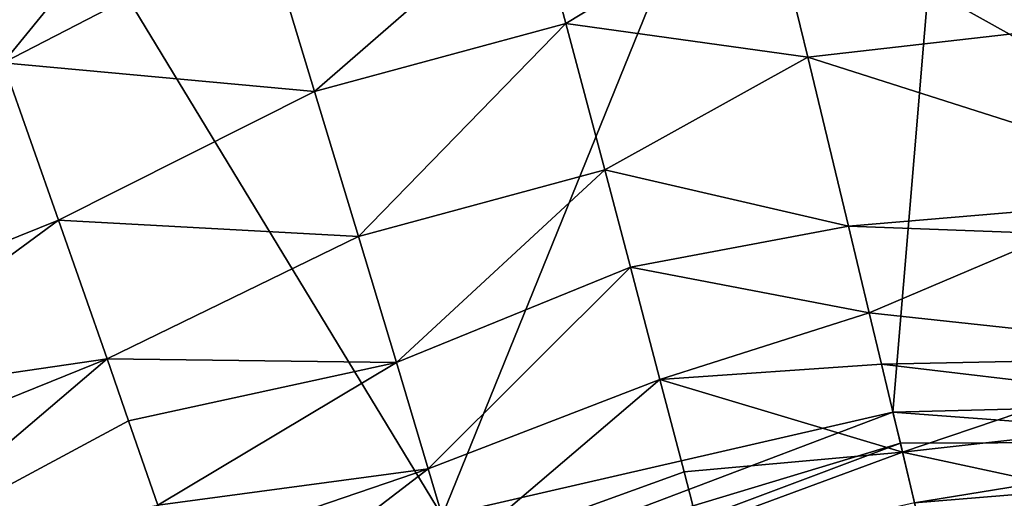
# Model space of a CAD drawing. Units: inches. Extents: x -17.5 to 17.9, y -24.8 to 26.5.
# Drawn here: x -11.9 to -10.7, y 24.5 to 25.1 of the extents above; entities that cross this region are included whole.
import ezdxf

# ---------------------------------------------------------------- set-up
doc = ezdxf.new("R2010")
doc.units = ezdxf.units.IN
doc.header["$MEASUREMENT"] = 0
doc.layers.add('SEAT-SCREEN', color=5, linetype='Continuous')

msp = doc.modelspace()

# ---------------------------------------------------------------- linework, layer by layer
at = {"layer": 'SEAT-SCREEN', "color": 5}
for points in [[(-3.1477, 26.2986, 8.481), (-3.0313, 24.7896, 8.4814), (-10.723, 26.1132, 8.481)], [(-11.3907, 24.4661, 8.4814), (-12.2018, 25.8021, 8.481), (-10.723, 26.1132, 8.481)], [(-10.723, 26.1132, 8.481), (-10.8502, 24.5906, 8.4814), (-11.3907, 24.4661, 8.4814)], [(-3.0313, 24.7896, 8.4814), (-10.8502, 24.5906, 8.4814), (-10.723, 26.1132, 8.481)], [(-12.2018, 25.8021, 8.481), (-11.3907, 24.4661, 8.4814), (-11.987, 24.2014, 8.4837)], [(-11.6532, 25.334, 50.9559), (-12.343, 25.0802, 50.9559), (-12.2579, 24.8729, 50.8821)], [(-12.2579, 24.8729, 50.8821), (-11.9171, 25.0096, 50.8821), (-11.6532, 25.334, 50.9559)], [(-11.6036, 25.1721, 50.9028), (-11.6532, 25.334, 50.9559), (-11.9171, 25.0096, 50.8821)], [(-11.2818, 25.2037, 50.8821), (-11.6036, 25.1721, 50.9028), (-11.5437, 24.9754, 50.8105)], [(-11.5437, 24.9754, 50.8105), (-11.2426, 25.057, 50.8106), (-11.2818, 25.2037, 50.8821)], [(-11.2818, 25.2037, 50.8821), (-11.2426, 25.057, 50.8106), (-10.9982, 25.2048, 50.8598)], [(-10.9524, 25.0165, 50.7552), (-10.9982, 25.2048, 50.8598), (-11.2426, 25.057, 50.8106)], [(-10.7102, 25.0441, 50.7552), (-10.494, 25.1017, 50.7836), (-10.9982, 25.2048, 50.8598)], [(-10.9982, 25.2048, 50.8598), (-10.9524, 25.0165, 50.7552), (-10.7102, 25.0441, 50.7552)], [(-11.9171, 25.0096, 50.8821), (-11.5437, 24.9754, 50.8105), (-11.6036, 25.1721, 50.9028)], [(-11.2426, 25.057, 50.8106), (-11.5437, 24.9754, 50.8105), (-11.491, 24.8013, 50.6937)], [(-11.491, 24.8013, 50.6937), (-11.1959, 24.8812, 50.6937), (-11.2426, 25.057, 50.8106)], [(-11.2426, 25.057, 50.8106), (-11.1959, 24.8812, 50.6937), (-10.9524, 25.0165, 50.7552)], [(-10.4392, 24.8529, 50.5899), (-10.7102, 25.0441, 50.7552), (-10.9524, 25.0165, 50.7552)], [(-10.9035, 24.8138, 50.5899), (-10.9524, 25.0165, 50.7552), (-11.1959, 24.8812, 50.6937)], [(-10.9524, 25.0165, 50.7552), (-10.9035, 24.8138, 50.5899), (-10.4392, 24.8529, 50.5899)], [(-12.1823, 24.6872, 50.7836), (-11.8508, 24.8209, 50.7836), (-11.9171, 25.0096, 50.8821)], [(-11.5437, 24.9754, 50.8105), (-11.9171, 25.0096, 50.8821), (-11.8508, 24.8209, 50.7836)], [(-11.8508, 24.8209, 50.7836), (-11.491, 24.8013, 50.6937), (-11.5437, 24.9754, 50.8105)], [(-11.1959, 24.8812, 50.6937), (-11.491, 24.8013, 50.6937), (-11.4455, 24.6502, 50.5522)], [(-11.4455, 24.6502, 50.5522), (-11.1651, 24.7646, 50.5899), (-11.1959, 24.8812, 50.6937)], [(-11.1959, 24.8812, 50.6937), (-11.1651, 24.7646, 50.5899), (-10.9035, 24.8138, 50.5899)], [(-10.6558, 24.8045, 50.5522), (-10.4392, 24.8529, 50.5899), (-10.9035, 24.8138, 50.5899)], [(-11.8508, 24.8209, 50.7836), (-12.1823, 24.6872, 50.7836), (-12.1481, 24.6026, 50.7252)], [(-12.1481, 24.6026, 50.7252), (-11.7927, 24.6547, 50.6606), (-11.8508, 24.8209, 50.7836)], [(-11.491, 24.8013, 50.6937), (-11.8508, 24.8209, 50.7836), (-11.7927, 24.6547, 50.6606)], [(-10.8785, 24.7098, 50.4722), (-10.9035, 24.8138, 50.5899), (-11.1651, 24.7646, 50.5899)], [(-10.9035, 24.8138, 50.5899), (-10.8785, 24.7098, 50.4722), (-10.6558, 24.8045, 50.5522)], [(-11.7927, 24.6547, 50.6606), (-11.4455, 24.6502, 50.5522), (-11.491, 24.8013, 50.6937)], [(-10.3966, 24.6578, 50.3407), (-10.6558, 24.8045, 50.5522), (-10.8785, 24.7098, 50.4722)], [(-10.3743, 24.5548, 8.4882), (-10.8502, 24.5906, 8.4814), (-3.0313, 24.7896, 8.4814)], [(-11.1651, 24.7646, 50.5899), (-11.4455, 24.6502, 50.5522), (-11.4075, 24.5227, 50.3861)], [(-11.4075, 24.5227, 50.3861), (-11.1297, 24.6299, 50.4299), (-11.1651, 24.7646, 50.5899)], [(-11.1651, 24.7646, 50.5899), (-11.1297, 24.6299, 50.4299), (-10.8785, 24.7098, 50.4722)], [(-10.8638, 24.6481, 50.3861), (-10.8785, 24.7098, 50.4722), (-11.1297, 24.6299, 50.4299)], [(-10.8785, 24.7098, 50.4722), (-10.8638, 24.6481, 50.3861), (-10.3966, 24.6578, 50.3407)], [(-10.6139, 24.6186, 50.2938), (-10.3966, 24.6578, 50.3407), (-10.8638, 24.6481, 50.3861)], [(-11.7927, 24.6547, 50.6606), (-12.1481, 24.6026, 50.7252), (-12.1161, 24.5236, 50.6606)], [(-11.7927, 24.6547, 50.6606), (-12.1161, 24.5236, 50.6606), (-12.0727, 24.4157, 50.5522)], [(-12.0727, 24.4157, 50.5522), (-11.7668, 24.5801, 50.5899), (-11.7927, 24.6547, 50.6606)], [(-11.4455, 24.6502, 50.5522), (-11.7927, 24.6547, 50.6606), (-11.7668, 24.5801, 50.5899)], [(-11.4455, 24.6502, 50.5522), (-11.7668, 24.5801, 50.5899), (-11.7318, 24.4791, 50.4722)], [(-11.7318, 24.4791, 50.4722), (-11.4075, 24.5227, 50.3861), (-11.4455, 24.6502, 50.5522)], [(-10.8387, 24.5427, 50.1954), (-10.8638, 24.6481, 50.3861), (-11.1297, 24.6299, 50.4299)], [(-10.8638, 24.6481, 50.3861), (-10.8387, 24.5427, 50.1954), (-10.6139, 24.6186, 50.2938)], [(-11.1297, 24.6299, 50.4299), (-11.4075, 24.5227, 50.3861), (-11.3766, 24.419, 50.1954)], [(-11.3766, 24.419, 50.1954), (-11.1007, 24.5191, 50.2454), (-11.1297, 24.6299, 50.4299)], [(-11.1297, 24.6299, 50.4299), (-11.1007, 24.5191, 50.2454), (-10.8387, 24.5427, 50.1954)], [(-10.6027, 24.5688, 50.1954), (-10.6139, 24.6186, 50.2938), (-10.8387, 24.5427, 50.1954)], [(-11.3907, 24.4661, 8.4814), (-10.8502, 24.5906, 8.4814), (-11.3691, 24.3936, 8.4882)], [(-10.8502, 24.5906, 8.4814), (-10.8413, 24.5533, 8.4837), (-11.3691, 24.3936, 8.4882)], [(-10.8502, 24.5906, 8.4814), (-10.3743, 24.5548, 8.4882), (-10.8413, 24.5533, 8.4837)], [(-12.0727, 24.4157, 50.5522), (-11.7318, 24.4791, 50.4722), (-11.7668, 24.5801, 50.5899)], [(-10.5846, 24.4877, 49.9801), (-10.6027, 24.5688, 50.1954), (-10.8387, 24.5427, 50.1954)], [(-11.3588, 24.3589, 8.4958), (-11.3691, 24.3936, 8.4882), (-10.8413, 24.5533, 8.4837)], [(-10.8413, 24.5533, 8.4837), (-10.8242, 24.4817, 8.4958), (-11.3588, 24.3589, 8.4958)], [(-10.8242, 24.4817, 8.4958), (-10.8413, 24.5533, 8.4837), (-10.3743, 24.5548, 8.4882)], [(-10.3743, 24.5548, 8.4882), (-10.3666, 24.5193, 8.4958), (-10.8242, 24.4817, 8.4958)], [(-11.1007, 24.5191, 50.2454), (-11.0832, 24.452, 50.0908), (-10.8387, 24.5427, 50.1954)], [(-10.8195, 24.4619, 49.9801), (-10.8387, 24.5427, 50.1954), (-11.0832, 24.452, 50.0908)], [(-10.8387, 24.5427, 50.1954), (-10.8195, 24.4619, 49.9801), (-10.5846, 24.4877, 49.9801)], [(-11.4075, 24.5227, 50.3861), (-11.7318, 24.4791, 50.4722), (-11.7111, 24.4191, 50.3861)], [(-11.4075, 24.5227, 50.3861), (-11.7111, 24.4191, 50.3861), (-11.6758, 24.3168, 50.1954)], [(-11.6758, 24.3168, 50.1954), (-11.3766, 24.419, 50.1954), (-11.4075, 24.5227, 50.3861)], [(-11.3766, 24.419, 50.1954), (-11.0832, 24.452, 50.0908), (-11.1007, 24.5191, 50.2454)], [(-10.8165, 24.4491, 8.5116), (-10.8242, 24.4817, 8.4958), (-10.3666, 24.5193, 8.4958)], [(-10.3666, 24.5193, 8.4958), (-10.3596, 24.4866, 8.5116), (-10.8165, 24.4491, 8.5116)], [(-10.5719, 24.4315, 49.7402), (-10.5846, 24.4877, 49.9801), (-10.8195, 24.4619, 49.9801)]]:
    msp.add_3dface(points, dxfattribs=at)

doc.saveas('drawing.dxf')
